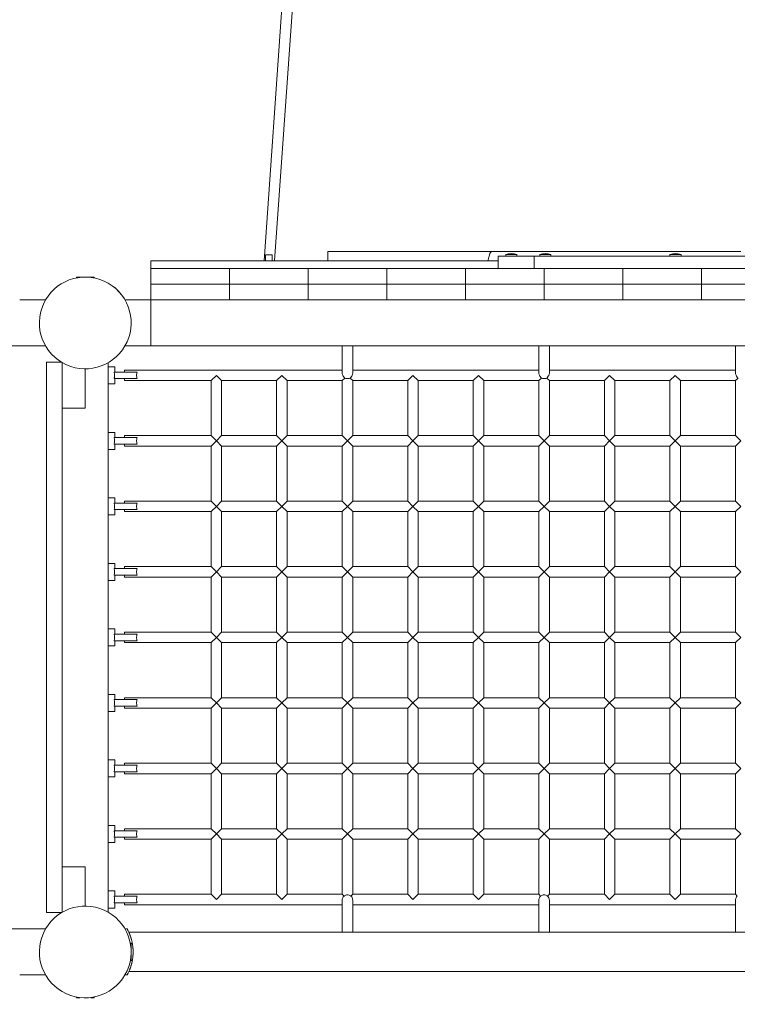
# Model space of a CAD drawing. Units: millimetres. Extents: x 111.2 to 168.6, y 67.2 to 138.9.
# Drawn here: x 138.6 to 144, y 90.8 to 98.3 of the extents above; entities that cross this region are included whole.
import ezdxf

# ---------------------------------------------------------------- set-up
doc = ezdxf.new("R2010")
doc.units = ezdxf.units.MM
doc.header["$MEASUREMENT"] = 0
doc.layers.add('Ebene 1', color=7, linetype='Continuous', lineweight=0)

# ---------------------------------------------------------------- blocks, each defined once
blk = doc.blocks.new('Block_1')
at = {"layer": 'Ebene 1', "color": 250, "lineweight": 9}
for p, q in [((141.0089, 104.8878), (140.4163, 96.4645)), ((140.4965, 96.4645), (141.0887, 104.8822)), ((140.4776, 96.5095), (140.4276, 96.5095)), ((140.4276, 96.5095), (140.4276, 96.4645)), ((140.4776, 96.4645), (140.4776, 96.5095)), ((142.1539, 96.5345), (140.9026, 96.5345)), ((140.9026, 96.5345), (140.9026, 96.4645)), ((142.1549, 96.5345), (142.1539, 96.5345)), ((144.0526, 96.5345), (142.1544, 96.5345)), ((142.2026, 96.4995), (142.2026, 96.4045)), ((142.4776, 96.4995), (142.2026, 96.4995)), ((142.3451, 96.5123), (142.2601, 96.5123)), ((142.2601, 96.5123), (142.2601, 96.4995)), ((142.3451, 96.4995), (142.3451, 96.5123)), ((142.4776, 96.4045), (142.4776, 96.4995)), ((145.6276, 96.4995), (142.4776, 96.4995)), ((142.6041, 96.5123), (142.5191, 96.5123)), ((142.5191, 96.5123), (142.5191, 96.4995)), ((142.6041, 96.4995), (142.6041, 96.5123)), ((143.5974, 96.5123), (143.5124, 96.5123)), ((143.5124, 96.5123), (143.5124, 96.4995)), ((143.5974, 96.4995), (143.5974, 96.5123)), ((142.2026, 96.4645), (139.5526, 96.4645)), ((139.5526, 96.4645), (139.5526, 96.4045)), ((139.5526, 96.4045), (140.1526, 96.4045)), ((139.5526, 96.2845), (139.5526, 96.4045)), ((140.1526, 96.4045), (140.7526, 96.4045)), ((140.1526, 96.2845), (140.1526, 96.4045)), ((140.7526, 96.2845), (140.7526, 96.4045)), ((140.7526, 96.4045), (141.3526, 96.4045)), ((141.3526, 96.4045), (141.9526, 96.4045)), ((141.3526, 96.4045), (141.3526, 96.2845)), ((142.5526, 96.4045), (141.9526, 96.4045)), ((141.9526, 96.4045), (141.9526, 96.2845)), ((142.1266, 96.4716), (142.1254, 96.4645)), ((142.5526, 96.4045), (143.1526, 96.4045)), ((142.5526, 96.2845), (142.5526, 96.4045)), ((143.1526, 96.4045), (143.7526, 96.4045)), ((143.1526, 96.2845), (143.1526, 96.4045)), ((143.7526, 96.4045), (144.3526, 96.4045)), ((143.7526, 96.2845), (143.7526, 96.4045)), ((139.0523, 96.3395), (138.9851, 96.3395)), ((138.9851, 96.3395), (138.9851, 96.3329)), ((139.1201, 96.3395), (139.0528, 96.3395)), ((139.1201, 96.3329), (139.1201, 96.3395)), ((139.2753, 96.2617), (139.2741, 96.2605)), ((139.2999, 96.2371), (139.2753, 96.2617)), ((139.5526, 96.2845), (140.1526, 96.2845)), ((139.5526, 96.1645), (139.5526, 96.2845)), ((140.7526, 96.2845), (140.1526, 96.2845)), ((140.1526, 96.2845), (140.1526, 96.1645)), ((141.3526, 96.2845), (140.7526, 96.2845)), ((140.7526, 96.2845), (140.7526, 96.1645)), ((141.9526, 96.2845), (141.3526, 96.2845)), ((141.3526, 96.1645), (141.3526, 96.2845)), ((141.9526, 96.2845), (142.5526, 96.2845)), ((141.9526, 96.2845), (141.9526, 96.1645)), ((142.5526, 96.2845), (143.1526, 96.2845)), ((142.5526, 96.1645), (142.5526, 96.2845)), ((143.1526, 96.2845), (143.7526, 96.2845)), ((143.1526, 96.1645), (143.1526, 96.2845)), ((143.7526, 96.2845), (144.3526, 96.2845)), ((143.7526, 96.1645), (143.7526, 96.2845)), ((139.3248, 96.2122), (139.3002, 96.2368)), ((139.3236, 96.211), (139.3248, 96.2122)), ((138.5526, 96.1645), (138.7495, 96.1645)), ((139.3557, 96.1645), (139.5526, 96.1645)), ((140.1526, 96.1645), (139.5526, 96.1645)), ((139.5526, 96.1645), (139.5526, 95.8145)), ((140.7526, 96.1645), (140.1526, 96.1645)), ((140.7526, 96.1645), (141.3526, 96.1645)), ((141.9526, 96.1645), (141.3526, 96.1645)), ((141.9526, 96.1645), (142.5526, 96.1645)), ((143.1526, 96.1645), (142.5526, 96.1645)), ((143.7526, 96.1645), (143.1526, 96.1645)), ((144.3526, 96.1645), (143.7526, 96.1645)), ((138.7495, 95.8145), (138.4026, 95.8145)), ((139.5526, 95.8145), (139.3557, 95.8145)), ((139.5526, 95.8145), (148.5526, 95.8145)), ((141.0126, 95.8145), (141.0126, 95.6073)), ((141.0926, 95.6073), (141.0926, 95.8145)), ((142.5126, 95.8145), (142.5126, 95.6073)), ((142.5926, 95.6073), (142.5926, 95.8145)), ((144.0126, 95.8145), (144.0126, 95.6073)), ((138.8723, 95.6895), (138.7576, 95.6895)), ((138.7576, 95.6895), (138.7576, 91.4895)), ((138.8776, 95.6864), (138.8776, 91.4926)), ((139.2276, 95.6864), (139.2276, 91.4926)), ((139.2776, 95.6545), (139.2276, 95.6545)), ((139.2776, 95.6145), (139.2776, 95.6545)), ((139.0526, 95.3395), (139.0526, 95.6395)), ((139.4476, 95.6145), (139.2726, 95.6145)), ((141.0126, 95.6295), (139.3526, 95.6295)), ((139.3526, 95.6295), (139.3526, 95.6145)), ((140.0526, 95.5895), (140.0126, 95.5495)), ((140.0926, 95.5495), (140.0526, 95.5895)), ((140.5526, 95.5895), (140.5126, 95.5495)), ((140.5926, 95.5495), (140.5526, 95.5895)), ((142.5126, 95.6295), (141.0926, 95.6295)), ((141.5526, 95.5895), (141.5126, 95.5495)), ((141.5926, 95.5495), (141.5526, 95.5895)), ((142.0526, 95.5895), (142.0126, 95.5495)), ((142.0926, 95.5495), (142.0526, 95.5895)), ((144.0126, 95.6295), (142.5926, 95.6295)), ((143.0526, 95.5895), (143.0126, 95.5495)), ((143.0926, 95.5495), (143.0526, 95.5895)), ((143.5526, 95.5895), (143.5126, 95.5495)), ((143.5926, 95.5495), (143.5526, 95.5895)), ((139.2276, 95.5245), (139.2776, 95.5245)), ((139.2726, 95.5645), (139.4476, 95.5645)), ((139.2776, 95.5245), (139.2776, 95.5645)), ((139.3526, 95.5645), (139.3526, 95.5495)), ((139.3526, 95.5495), (140.0126, 95.5495)), ((140.0126, 95.5495), (140.0126, 95.1295)), ((140.0926, 95.1295), (140.0926, 95.5495)), ((140.0926, 95.5495), (140.5126, 95.5495)), ((140.5126, 95.5495), (140.5126, 95.1295)), ((140.5926, 95.1295), (140.5926, 95.5495)), ((140.5926, 95.5495), (141.0126, 95.5495)), ((141.032, 95.5689), (141.0126, 95.5495)), ((141.0126, 95.5495), (141.0126, 95.1295)), ((141.0926, 95.5495), (141.0732, 95.5689)), ((141.0926, 95.1295), (141.0926, 95.5495)), ((141.0926, 95.5495), (141.5126, 95.5495)), ((141.5126, 95.5495), (141.5126, 95.1295)), ((141.5926, 95.1295), (141.5926, 95.5495)), ((141.5926, 95.5495), (142.0126, 95.5495)), ((142.0126, 95.5495), (142.0126, 95.1295)), ((142.0926, 95.1295), (142.0926, 95.5495)), ((142.0926, 95.5495), (142.5126, 95.5495)), ((142.532, 95.5689), (142.5126, 95.5495)), ((142.5126, 95.5495), (142.5126, 95.1295)), ((142.5926, 95.5495), (142.5732, 95.5689)), ((142.5926, 95.1295), (142.5926, 95.5495)), ((142.5926, 95.5495), (143.0126, 95.5495)), ((143.0126, 95.5495), (143.0126, 95.1295)), ((143.0926, 95.1295), (143.0926, 95.5495)), ((143.0926, 95.5495), (143.5126, 95.5495)), ((143.5126, 95.5495), (143.5126, 95.1295)), ((143.5926, 95.1295), (143.5926, 95.5495)), ((143.5926, 95.5495), (144.0126, 95.5495)), ((144.032, 95.5689), (144.0126, 95.5495)), ((144.0126, 95.5495), (144.0126, 95.1295)), ((138.8776, 95.3395), (139.0526, 95.3395)), ((139.2776, 95.1545), (139.2276, 95.1545)), ((139.2776, 95.1145), (139.2776, 95.1545)), ((140.0126, 95.1295), (139.3526, 95.1295)), ((139.3526, 95.1295), (139.3526, 95.1145)), ((140.0126, 95.1295), (140.0526, 95.0895)), ((140.0526, 95.0895), (140.0926, 95.1295)), ((140.5126, 95.1295), (140.0926, 95.1295)), ((140.5126, 95.1295), (140.5526, 95.0895)), ((140.5526, 95.0895), (140.5926, 95.1295)), ((141.0126, 95.1295), (140.5926, 95.1295)), ((141.0126, 95.1295), (141.0526, 95.0895)), ((141.0526, 95.0895), (141.0926, 95.1295)), ((141.5126, 95.1295), (141.0926, 95.1295)), ((141.5126, 95.1295), (141.5526, 95.0895)), ((141.5526, 95.0895), (141.5926, 95.1295)), ((142.0126, 95.1295), (141.5926, 95.1295)), ((142.0126, 95.1295), (142.0526, 95.0895)), ((142.0526, 95.0895), (142.0926, 95.1295)), ((142.5126, 95.1295), (142.0926, 95.1295)), ((142.5126, 95.1295), (142.5526, 95.0895)), ((142.5526, 95.0895), (142.5926, 95.1295)), ((143.0126, 95.1295), (142.5926, 95.1295)), ((143.0126, 95.1295), (143.0526, 95.0895)), ((143.0526, 95.0895), (143.0926, 95.1295)), ((143.5126, 95.1295), (143.0926, 95.1295)), ((143.5126, 95.1295), (143.5526, 95.0895)), ((143.5526, 95.0895), (143.5926, 95.1295)), ((144.0126, 95.1295), (143.5926, 95.1295)), ((144.0126, 95.1295), (144.0526, 95.0895)), ((139.4476, 95.1145), (139.2726, 95.1145)), ((139.2726, 95.0645), (139.4476, 95.0645)), ((139.2776, 95.0245), (139.2776, 95.0645)), ((139.3526, 95.0645), (139.3526, 95.0495)), ((139.3526, 95.0495), (140.0126, 95.0495)), ((140.0526, 95.0895), (140.0126, 95.0495)), ((140.0126, 95.0495), (140.0126, 94.6295)), ((140.0926, 95.0495), (140.0526, 95.0895)), ((140.0926, 94.6295), (140.0926, 95.0495)), ((140.0926, 95.0495), (140.5126, 95.0495)), ((140.5526, 95.0895), (140.5126, 95.0495)), ((140.5126, 95.0495), (140.5126, 94.6295)), ((140.5926, 95.0495), (140.5526, 95.0895)), ((140.5926, 94.6295), (140.5926, 95.0495)), ((140.5926, 95.0495), (141.0126, 95.0495)), ((141.0526, 95.0895), (141.0126, 95.0495)), ((141.0126, 95.0495), (141.0126, 94.6295)), ((141.0926, 95.0495), (141.0526, 95.0895)), ((141.0926, 94.6295), (141.0926, 95.0495)), ((141.0926, 95.0495), (141.5126, 95.0495)), ((141.5526, 95.0895), (141.5126, 95.0495)), ((141.5126, 95.0495), (141.5126, 94.6295)), ((141.5926, 95.0495), (141.5526, 95.0895)), ((141.5926, 94.6295), (141.5926, 95.0495)), ((141.5926, 95.0495), (142.0126, 95.0495)), ((142.0526, 95.0895), (142.0126, 95.0495)), ((142.0126, 95.0495), (142.0126, 94.6295)), ((142.0926, 95.0495), (142.0526, 95.0895)), ((142.0926, 94.6295), (142.0926, 95.0495)), ((142.0926, 95.0495), (142.5126, 95.0495)), ((142.5526, 95.0895), (142.5126, 95.0495)), ((142.5126, 95.0495), (142.5126, 94.6295)), ((142.5926, 95.0495), (142.5526, 95.0895)), ((142.5926, 94.6295), (142.5926, 95.0495)), ((142.5926, 95.0495), (143.0126, 95.0495)), ((143.0526, 95.0895), (143.0126, 95.0495)), ((143.0126, 95.0495), (143.0126, 94.6295)), ((143.0926, 95.0495), (143.0526, 95.0895)), ((143.0926, 94.6295), (143.0926, 95.0495)), ((143.0926, 95.0495), (143.5126, 95.0495)), ((143.5526, 95.0895), (143.5126, 95.0495)), ((143.5126, 95.0495), (143.5126, 94.6295)), ((143.5926, 95.0495), (143.5526, 95.0895)), ((143.5926, 94.6295), (143.5926, 95.0495)), ((143.5926, 95.0495), (144.0126, 95.0495)), ((144.0526, 95.0895), (144.0126, 95.0495)), ((144.0126, 95.0495), (144.0126, 94.6295)), ((139.2276, 95.0245), (139.2776, 95.0245)), ((139.2776, 94.6545), (139.2276, 94.6545)), ((139.4476, 94.6145), (139.2726, 94.6145)), ((139.2776, 94.6145), (139.2776, 94.6545)), ((140.0126, 94.6295), (139.3526, 94.6295)), ((139.3526, 94.6295), (139.3526, 94.6145)), ((140.0126, 94.6295), (140.0526, 94.5895)), ((140.0526, 94.5895), (140.0926, 94.6295)), ((140.5126, 94.6295), (140.0926, 94.6295)), ((140.5126, 94.6295), (140.5526, 94.5895)), ((140.5526, 94.5895), (140.5926, 94.6295)), ((141.0126, 94.6295), (140.5926, 94.6295)), ((141.0126, 94.6295), (141.0526, 94.5895)), ((141.0526, 94.5895), (141.0926, 94.6295)), ((141.5126, 94.6295), (141.0926, 94.6295)), ((141.5126, 94.6295), (141.5526, 94.5895)), ((141.5526, 94.5895), (141.5926, 94.6295)), ((142.0126, 94.6295), (141.5926, 94.6295)), ((142.0126, 94.6295), (142.0526, 94.5895)), ((142.0526, 94.5895), (142.0926, 94.6295)), ((142.5126, 94.6295), (142.0926, 94.6295)), ((142.5126, 94.6295), (142.5526, 94.5895)), ((142.5526, 94.5895), (142.5926, 94.6295)), ((143.0126, 94.6295), (142.5926, 94.6295)), ((143.0126, 94.6295), (143.0526, 94.5895)), ((143.0526, 94.5895), (143.0926, 94.6295)), ((143.5126, 94.6295), (143.0926, 94.6295)), ((143.5126, 94.6295), (143.5526, 94.5895)), ((143.5526, 94.5895), (143.5926, 94.6295)), ((144.0126, 94.6295), (143.5926, 94.6295)), ((144.0126, 94.6295), (144.0526, 94.5895)), ((139.2276, 94.5245), (139.2776, 94.5245)), ((139.2726, 94.5645), (139.4476, 94.5645)), ((139.2776, 94.5245), (139.2776, 94.5645)), ((139.3526, 94.5645), (139.3526, 94.5495)), ((139.3526, 94.5495), (140.0126, 94.5495)), ((140.0526, 94.5895), (140.0126, 94.5495)), ((140.0126, 94.5495), (140.0126, 94.1295)), ((140.0926, 94.5495), (140.0526, 94.5895)), ((140.0926, 94.1295), (140.0926, 94.5495)), ((140.0926, 94.5495), (140.5126, 94.5495)), ((140.5526, 94.5895), (140.5126, 94.5495)), ((140.5126, 94.5495), (140.5126, 94.1295)), ((140.5926, 94.5495), (140.5526, 94.5895)), ((140.5926, 94.1295), (140.5926, 94.5495)), ((140.5926, 94.5495), (141.0126, 94.5495)), ((141.0526, 94.5895), (141.0126, 94.5495)), ((141.0126, 94.5495), (141.0126, 94.1295)), ((141.0926, 94.5495), (141.0526, 94.5895)), ((141.0926, 94.1295), (141.0926, 94.5495)), ((141.0926, 94.5495), (141.5126, 94.5495)), ((141.5526, 94.5895), (141.5126, 94.5495)), ((141.5126, 94.5495), (141.5126, 94.1295)), ((141.5926, 94.5495), (141.5526, 94.5895)), ((141.5926, 94.1295), (141.5926, 94.5495)), ((141.5926, 94.5495), (142.0126, 94.5495)), ((142.0526, 94.5895), (142.0126, 94.5495)), ((142.0126, 94.5495), (142.0126, 94.1295)), ((142.0926, 94.5495), (142.0526, 94.5895)), ((142.0926, 94.1295), (142.0926, 94.5495)), ((142.0926, 94.5495), (142.5126, 94.5495)), ((142.5526, 94.5895), (142.5126, 94.5495)), ((142.5126, 94.5495), (142.5126, 94.1295)), ((142.5926, 94.5495), (142.5526, 94.5895)), ((142.5926, 94.1295), (142.5926, 94.5495)), ((142.5926, 94.5495), (143.0126, 94.5495)), ((143.0526, 94.5895), (143.0126, 94.5495)), ((143.0126, 94.5495), (143.0126, 94.1295)), ((143.0926, 94.5495), (143.0526, 94.5895)), ((143.0926, 94.1295), (143.0926, 94.5495)), ((143.0926, 94.5495), (143.5126, 94.5495)), ((143.5526, 94.5895), (143.5126, 94.5495)), ((143.5126, 94.5495), (143.5126, 94.1295)), ((143.5926, 94.5495), (143.5526, 94.5895)), ((143.5926, 94.1295), (143.5926, 94.5495)), ((143.5926, 94.5495), (144.0126, 94.5495)), ((144.0526, 94.5895), (144.0126, 94.5495)), ((144.0126, 94.5495), (144.0126, 94.1295)), ((139.2776, 94.1545), (139.2276, 94.1545)), ((139.2776, 94.1145), (139.2776, 94.1545)), ((139.4476, 94.1145), (139.2726, 94.1145)), ((140.0126, 94.1295), (139.3526, 94.1295)), ((139.3526, 94.1295), (139.3526, 94.1145)), ((140.0126, 94.1295), (140.0526, 94.0895)), ((140.0526, 94.0895), (140.0126, 94.0495)), ((140.0526, 94.0895), (140.0926, 94.1295)), ((140.0926, 94.0495), (140.0526, 94.0895)), ((140.5126, 94.1295), (140.0926, 94.1295)), ((140.5126, 94.1295), (140.5526, 94.0895)), ((140.5526, 94.0895), (140.5126, 94.0495)), ((140.5526, 94.0895), (140.5926, 94.1295)), ((140.5926, 94.0495), (140.5526, 94.0895)), ((141.0126, 94.1295), (140.5926, 94.1295)), ((141.0126, 94.1295), (141.0526, 94.0895)), ((141.0526, 94.0895), (141.0126, 94.0495)), ((141.0526, 94.0895), (141.0926, 94.1295)), ((141.0926, 94.0495), (141.0526, 94.0895)), ((141.5126, 94.1295), (141.0926, 94.1295)), ((141.5126, 94.1295), (141.5526, 94.0895)), ((141.5526, 94.0895), (141.5126, 94.0495)), ((141.5526, 94.0895), (141.5926, 94.1295)), ((141.5926, 94.0495), (141.5526, 94.0895)), ((142.0126, 94.1295), (141.5926, 94.1295)), ((142.0126, 94.1295), (142.0526, 94.0895)), ((142.0526, 94.0895), (142.0126, 94.0495)), ((142.0526, 94.0895), (142.0926, 94.1295)), ((142.0926, 94.0495), (142.0526, 94.0895)), ((142.5126, 94.1295), (142.0926, 94.1295)), ((142.5126, 94.1295), (142.5526, 94.0895)), ((142.5526, 94.0895), (142.5126, 94.0495)), ((142.5526, 94.0895), (142.5926, 94.1295)), ((142.5926, 94.0495), (142.5526, 94.0895)), ((143.0126, 94.1295), (142.5926, 94.1295)), ((143.0126, 94.1295), (143.0526, 94.0895)), ((143.0526, 94.0895), (143.0126, 94.0495)), ((143.0526, 94.0895), (143.0926, 94.1295)), ((143.0926, 94.0495), (143.0526, 94.0895)), ((143.5126, 94.1295), (143.0926, 94.1295)), ((143.5126, 94.1295), (143.5526, 94.0895)), ((143.5526, 94.0895), (143.5126, 94.0495)), ((143.5526, 94.0895), (143.5926, 94.1295)), ((143.5926, 94.0495), (143.5526, 94.0895)), ((144.0126, 94.1295), (143.5926, 94.1295)), ((144.0126, 94.1295), (144.0526, 94.0895)), ((144.0526, 94.0895), (144.0126, 94.0495)), ((139.2276, 94.0245), (139.2776, 94.0245)), ((139.2726, 94.0645), (139.4476, 94.0645)), ((139.2776, 94.0245), (139.2776, 94.0645)), ((139.3526, 94.0645), (139.3526, 94.0495)), ((139.3526, 94.0495), (140.0126, 94.0495)), ((140.0126, 94.0495), (140.0126, 93.6295)), ((140.0926, 93.6295), (140.0926, 94.0495)), ((140.0926, 94.0495), (140.5126, 94.0495)), ((140.5126, 94.0495), (140.5126, 93.6295)), ((140.5926, 93.6295), (140.5926, 94.0495)), ((140.5926, 94.0495), (141.0126, 94.0495)), ((141.0126, 94.0495), (141.0126, 93.6295)), ((141.0926, 93.6295), (141.0926, 94.0495)), ((141.0926, 94.0495), (141.5126, 94.0495)), ((141.5126, 94.0495), (141.5126, 93.6295)), ((141.5926, 93.6295), (141.5926, 94.0495)), ((141.5926, 94.0495), (142.0126, 94.0495)), ((142.0126, 94.0495), (142.0126, 93.6295)), ((142.0926, 93.6295), (142.0926, 94.0495)), ((142.0926, 94.0495), (142.5126, 94.0495)), ((142.5126, 94.0495), (142.5126, 93.6295)), ((142.5926, 93.6295), (142.5926, 94.0495)), ((142.5926, 94.0495), (143.0126, 94.0495)), ((143.0126, 94.0495), (143.0126, 93.6295)), ((143.0926, 93.6295), (143.0926, 94.0495)), ((143.0926, 94.0495), (143.5126, 94.0495)), ((143.5126, 94.0495), (143.5126, 93.6295)), ((143.5926, 93.6295), (143.5926, 94.0495)), ((143.5926, 94.0495), (144.0126, 94.0495)), ((144.0126, 94.0495), (144.0126, 93.6295)), ((139.2776, 93.6545), (139.2276, 93.6545)), ((139.2776, 93.6145), (139.2776, 93.6545)), ((140.0126, 93.6295), (139.3526, 93.6295)), ((139.3526, 93.6295), (139.3526, 93.6145)), ((140.0126, 93.6295), (140.0526, 93.5895)), ((140.0526, 93.5895), (140.0926, 93.6295)), ((140.5126, 93.6295), (140.0926, 93.6295)), ((140.5126, 93.6295), (140.5526, 93.5895)), ((140.5526, 93.5895), (140.5926, 93.6295)), ((141.0126, 93.6295), (140.5926, 93.6295)), ((141.0126, 93.6295), (141.0526, 93.5895)), ((141.0526, 93.5895), (141.0926, 93.6295)), ((141.5126, 93.6295), (141.0926, 93.6295)), ((141.5126, 93.6295), (141.5526, 93.5895)), ((141.5526, 93.5895), (141.5926, 93.6295)), ((142.0126, 93.6295), (141.5926, 93.6295)), ((142.0126, 93.6295), (142.0526, 93.5895)), ((142.0526, 93.5895), (142.0926, 93.6295)), ((142.5126, 93.6295), (142.0926, 93.6295)), ((142.5126, 93.6295), (142.5526, 93.5895)), ((142.5526, 93.5895), (142.5926, 93.6295)), ((143.0126, 93.6295), (142.5926, 93.6295)), ((143.0126, 93.6295), (143.0526, 93.5895)), ((143.0526, 93.5895), (143.0926, 93.6295)), ((143.5126, 93.6295), (143.0926, 93.6295)), ((143.5126, 93.6295), (143.5526, 93.5895)), ((143.5526, 93.5895), (143.5926, 93.6295)), ((144.0126, 93.6295), (143.5926, 93.6295)), ((144.0126, 93.6295), (144.0526, 93.5895)), ((139.4476, 93.6145), (139.2726, 93.6145)), ((139.2726, 93.5645), (139.4476, 93.5645)), ((139.2776, 93.5245), (139.2776, 93.5645)), ((139.3526, 93.5645), (139.3526, 93.5495)), ((139.3526, 93.5495), (140.0126, 93.5495)), ((140.0526, 93.5895), (140.0126, 93.5495)), ((140.0126, 93.5495), (140.0126, 93.1295)), ((140.0926, 93.5495), (140.0526, 93.5895)), ((140.0926, 93.1295), (140.0926, 93.5495)), ((140.0926, 93.5495), (140.5126, 93.5495)), ((140.5526, 93.5895), (140.5126, 93.5495)), ((140.5126, 93.5495), (140.5126, 93.1295)), ((140.5926, 93.5495), (140.5526, 93.5895)), ((140.5926, 93.1295), (140.5926, 93.5495)), ((140.5926, 93.5495), (141.0126, 93.5495)), ((141.0526, 93.5895), (141.0126, 93.5495)), ((141.0126, 93.5495), (141.0126, 93.1295)), ((141.0926, 93.5495), (141.0526, 93.5895)), ((141.0926, 93.1295), (141.0926, 93.5495)), ((141.0926, 93.5495), (141.5126, 93.5495)), ((141.5526, 93.5895), (141.5126, 93.5495)), ((141.5126, 93.5495), (141.5126, 93.1295)), ((141.5926, 93.5495), (141.5526, 93.5895)), ((141.5926, 93.1295), (141.5926, 93.5495)), ((141.5926, 93.5495), (142.0126, 93.5495)), ((142.0526, 93.5895), (142.0126, 93.5495)), ((142.0126, 93.5495), (142.0126, 93.1295)), ((142.0926, 93.5495), (142.0526, 93.5895)), ((142.0926, 93.1295), (142.0926, 93.5495)), ((142.0926, 93.5495), (142.5126, 93.5495)), ((142.5526, 93.5895), (142.5126, 93.5495)), ((142.5126, 93.5495), (142.5126, 93.1295)), ((142.5926, 93.5495), (142.5526, 93.5895)), ((142.5926, 93.1295), (142.5926, 93.5495)), ((142.5926, 93.5495), (143.0126, 93.5495)), ((143.0526, 93.5895), (143.0126, 93.5495)), ((143.0126, 93.5495), (143.0126, 93.1295)), ((143.0926, 93.5495), (143.0526, 93.5895)), ((143.0926, 93.1295), (143.0926, 93.5495)), ((143.0926, 93.5495), (143.5126, 93.5495)), ((143.5526, 93.5895), (143.5126, 93.5495)), ((143.5126, 93.5495), (143.5126, 93.1295)), ((143.5926, 93.5495), (143.5526, 93.5895)), ((143.5926, 93.1295), (143.5926, 93.5495)), ((143.5926, 93.5495), (144.0126, 93.5495)), ((144.0526, 93.5895), (144.0126, 93.5495)), ((144.0126, 93.5495), (144.0126, 93.1295)), ((139.2276, 93.5245), (139.2776, 93.5245)), ((139.2776, 93.1545), (139.2276, 93.1545)), ((139.4476, 93.1145), (139.2726, 93.1145)), ((139.2776, 93.1145), (139.2776, 93.1545)), ((140.0126, 93.1295), (139.3526, 93.1295)), ((139.3526, 93.1295), (139.3526, 93.1145)), ((140.0126, 93.1295), (140.0526, 93.0895)), ((140.0526, 93.0895), (140.0926, 93.1295)), ((140.5126, 93.1295), (140.0926, 93.1295)), ((140.5126, 93.1295), (140.5526, 93.0895)), ((140.5526, 93.0895), (140.5926, 93.1295)), ((141.0126, 93.1295), (140.5926, 93.1295)), ((141.0126, 93.1295), (141.0526, 93.0895)), ((141.0526, 93.0895), (141.0926, 93.1295)), ((141.5126, 93.1295), (141.0926, 93.1295)), ((141.5126, 93.1295), (141.5526, 93.0895)), ((141.5526, 93.0895), (141.5926, 93.1295)), ((142.0126, 93.1295), (141.5926, 93.1295)), ((142.0126, 93.1295), (142.0526, 93.0895)), ((142.0526, 93.0895), (142.0926, 93.1295)), ((142.5126, 93.1295), (142.0926, 93.1295)), ((142.5126, 93.1295), (142.5526, 93.0895)), ((142.5526, 93.0895), (142.5926, 93.1295)), ((143.0126, 93.1295), (142.5926, 93.1295)), ((143.0126, 93.1295), (143.0526, 93.0895)), ((143.0526, 93.0895), (143.0926, 93.1295)), ((143.5126, 93.1295), (143.0926, 93.1295)), ((143.5126, 93.1295), (143.5526, 93.0895)), ((143.5526, 93.0895), (143.5926, 93.1295)), ((144.0126, 93.1295), (143.5926, 93.1295)), ((144.0126, 93.1295), (144.0526, 93.0895)), ((139.2276, 93.0245), (139.2776, 93.0245)), ((139.2726, 93.0645), (139.4476, 93.0645)), ((139.2776, 93.0245), (139.2776, 93.0645)), ((139.3526, 93.0645), (139.3526, 93.0495)), ((139.3526, 93.0495), (140.0126, 93.0495)), ((140.0526, 93.0895), (140.0126, 93.0495)), ((140.0126, 93.0495), (140.0126, 92.6295)), ((140.0926, 93.0495), (140.0526, 93.0895)), ((140.0926, 92.6295), (140.0926, 93.0495)), ((140.0926, 93.0495), (140.5126, 93.0495)), ((140.5526, 93.0895), (140.5126, 93.0495)), ((140.5126, 93.0495), (140.5126, 92.6295)), ((140.5926, 93.0495), (140.5526, 93.0895)), ((140.5926, 92.6295), (140.5926, 93.0495)), ((140.5926, 93.0495), (141.0126, 93.0495)), ((141.0526, 93.0895), (141.0126, 93.0495)), ((141.0126, 93.0495), (141.0126, 92.6295)), ((141.0926, 93.0495), (141.0526, 93.0895)), ((141.0926, 92.6295), (141.0926, 93.0495)), ((141.0926, 93.0495), (141.5126, 93.0495)), ((141.5526, 93.0895), (141.5126, 93.0495)), ((141.5126, 93.0495), (141.5126, 92.6295)), ((141.5926, 93.0495), (141.5526, 93.0895)), ((141.5926, 92.6295), (141.5926, 93.0495)), ((141.5926, 93.0495), (142.0126, 93.0495)), ((142.0526, 93.0895), (142.0126, 93.0495)), ((142.0126, 93.0495), (142.0126, 92.6295)), ((142.0926, 93.0495), (142.0526, 93.0895)), ((142.0926, 92.6295), (142.0926, 93.0495)), ((142.0926, 93.0495), (142.5126, 93.0495)), ((142.5526, 93.0895), (142.5126, 93.0495)), ((142.5126, 93.0495), (142.5126, 92.6295)), ((142.5926, 93.0495), (142.5526, 93.0895)), ((142.5926, 92.6295), (142.5926, 93.0495)), ((142.5926, 93.0495), (143.0126, 93.0495)), ((143.0526, 93.0895), (143.0126, 93.0495)), ((143.0126, 93.0495), (143.0126, 92.6295)), ((143.0926, 93.0495), (143.0526, 93.0895)), ((143.0926, 92.6295), (143.0926, 93.0495)), ((143.0926, 93.0495), (143.5126, 93.0495)), ((143.5526, 93.0895), (143.5126, 93.0495)), ((143.5126, 93.0495), (143.5126, 92.6295)), ((143.5926, 93.0495), (143.5526, 93.0895)), ((143.5926, 92.6295), (143.5926, 93.0495)), ((143.5926, 93.0495), (144.0126, 93.0495)), ((144.0526, 93.0895), (144.0126, 93.0495)), ((144.0126, 93.0495), (144.0126, 92.6295)), ((139.2776, 92.6545), (139.2276, 92.6545)), ((139.2776, 92.6145), (139.2776, 92.6545)), ((139.4476, 92.6145), (139.2726, 92.6145)), ((140.0126, 92.6295), (139.3526, 92.6295)), ((139.3526, 92.6295), (139.3526, 92.6145)), ((140.0126, 92.6295), (140.0526, 92.5895)), ((140.0526, 92.5895), (140.0126, 92.5495)), ((140.0526, 92.5895), (140.0926, 92.6295)), ((140.0926, 92.5495), (140.0526, 92.5895)), ((140.5126, 92.6295), (140.0926, 92.6295)), ((140.5126, 92.6295), (140.5526, 92.5895)), ((140.5526, 92.5895), (140.5126, 92.5495)), ((140.5526, 92.5895), (140.5926, 92.6295)), ((140.5926, 92.5495), (140.5526, 92.5895)), ((141.0126, 92.6295), (140.5926, 92.6295)), ((141.0126, 92.6295), (141.0526, 92.5895)), ((141.0526, 92.5895), (141.0126, 92.5495)), ((141.0526, 92.5895), (141.0926, 92.6295)), ((141.0926, 92.5495), (141.0526, 92.5895)), ((141.5126, 92.6295), (141.0926, 92.6295)), ((141.5126, 92.6295), (141.5526, 92.5895)), ((141.5526, 92.5895), (141.5126, 92.5495)), ((141.5526, 92.5895), (141.5926, 92.6295)), ((141.5926, 92.5495), (141.5526, 92.5895)), ((142.0126, 92.6295), (141.5926, 92.6295)), ((142.0126, 92.6295), (142.0526, 92.5895)), ((142.0526, 92.5895), (142.0126, 92.5495)), ((142.0526, 92.5895), (142.0926, 92.6295)), ((142.0926, 92.5495), (142.0526, 92.5895)), ((142.5126, 92.6295), (142.0926, 92.6295)), ((142.5126, 92.6295), (142.5526, 92.5895)), ((142.5526, 92.5895), (142.5126, 92.5495)), ((142.5526, 92.5895), (142.5926, 92.6295)), ((142.5926, 92.5495), (142.5526, 92.5895)), ((143.0126, 92.6295), (142.5926, 92.6295)), ((143.0126, 92.6295), (143.0526, 92.5895)), ((143.0526, 92.5895), (143.0126, 92.5495)), ((143.0526, 92.5895), (143.0926, 92.6295)), ((143.0926, 92.5495), (143.0526, 92.5895)), ((143.5126, 92.6295), (143.0926, 92.6295)), ((143.5126, 92.6295), (143.5526, 92.5895)), ((143.5526, 92.5895), (143.5126, 92.5495)), ((143.5526, 92.5895), (143.5926, 92.6295)), ((143.5926, 92.5495), (143.5526, 92.5895)), ((144.0126, 92.6295), (143.5926, 92.6295)), ((144.0126, 92.6295), (144.0526, 92.5895)), ((144.0526, 92.5895), (144.0126, 92.5495)), ((139.2276, 92.5245), (139.2776, 92.5245)), ((139.2726, 92.5645), (139.4476, 92.5645)), ((139.2776, 92.5245), (139.2776, 92.5645)), ((139.3526, 92.5645), (139.3526, 92.5495)), ((139.3526, 92.5495), (140.0126, 92.5495)), ((140.0126, 92.5495), (140.0126, 92.1295)), ((140.0926, 92.1295), (140.0926, 92.5495)), ((140.0926, 92.5495), (140.5126, 92.5495)), ((140.5126, 92.5495), (140.5126, 92.1295)), ((140.5926, 92.1295), (140.5926, 92.5495)), ((140.5926, 92.5495), (141.0126, 92.5495)), ((141.0126, 92.5495), (141.0126, 92.1295)), ((141.0926, 92.1295), (141.0926, 92.5495)), ((141.0926, 92.5495), (141.5126, 92.5495)), ((141.5126, 92.5495), (141.5126, 92.1295)), ((141.5926, 92.1295), (141.5926, 92.5495)), ((141.5926, 92.5495), (142.0126, 92.5495)), ((142.0126, 92.5495), (142.0126, 92.1295)), ((142.0926, 92.1295), (142.0926, 92.5495)), ((142.0926, 92.5495), (142.5126, 92.5495)), ((142.5126, 92.5495), (142.5126, 92.1295)), ((142.5926, 92.1295), (142.5926, 92.5495)), ((142.5926, 92.5495), (143.0126, 92.5495)), ((143.0126, 92.5495), (143.0126, 92.1295)), ((143.0926, 92.1295), (143.0926, 92.5495)), ((143.0926, 92.5495), (143.5126, 92.5495)), ((143.5126, 92.5495), (143.5126, 92.1295)), ((143.5926, 92.1295), (143.5926, 92.5495)), ((143.5926, 92.5495), (144.0126, 92.5495)), ((144.0126, 92.5495), (144.0126, 92.1295)), ((139.2776, 92.1545), (139.2276, 92.1545)), ((139.2776, 92.1145), (139.2776, 92.1545)), ((140.0126, 92.1295), (139.3526, 92.1295)), ((139.3526, 92.1295), (139.3526, 92.1145)), ((140.0126, 92.1295), (140.0526, 92.0895)), ((140.0526, 92.0895), (140.0926, 92.1295)), ((140.5126, 92.1295), (140.0926, 92.1295)), ((140.5126, 92.1295), (140.5526, 92.0895)), ((140.5526, 92.0895), (140.5926, 92.1295)), ((141.0126, 92.1295), (140.5926, 92.1295)), ((141.0126, 92.1295), (141.0526, 92.0895)), ((141.0526, 92.0895), (141.0926, 92.1295)), ((141.5126, 92.1295), (141.0926, 92.1295)), ((141.5126, 92.1295), (141.5526, 92.0895)), ((141.5526, 92.0895), (141.5926, 92.1295)), ((142.0126, 92.1295), (141.5926, 92.1295)), ((142.0126, 92.1295), (142.0526, 92.0895)), ((142.0526, 92.0895), (142.0926, 92.1295)), ((142.5126, 92.1295), (142.0926, 92.1295)), ((142.5126, 92.1295), (142.5526, 92.0895)), ((142.5526, 92.0895), (142.5926, 92.1295)), ((143.0126, 92.1295), (142.5926, 92.1295)), ((143.0126, 92.1295), (143.0526, 92.0895)), ((143.0526, 92.0895), (143.0926, 92.1295)), ((143.5126, 92.1295), (143.0926, 92.1295)), ((143.5126, 92.1295), (143.5526, 92.0895)), ((143.5526, 92.0895), (143.5926, 92.1295)), ((144.0126, 92.1295), (143.5926, 92.1295)), ((144.0126, 92.1295), (144.0526, 92.0895)), ((139.4476, 92.1145), (139.2726, 92.1145)), ((139.2726, 92.0645), (139.4476, 92.0645)), ((139.2776, 92.0245), (139.2776, 92.0645)), ((139.3526, 92.0645), (139.3526, 92.0495)), ((139.3526, 92.0495), (140.0126, 92.0495)), ((140.0526, 92.0895), (140.0126, 92.0495)), ((140.0126, 92.0495), (140.0126, 91.6295)), ((140.0926, 92.0495), (140.0526, 92.0895)), ((140.0926, 91.6295), (140.0926, 92.0495)), ((140.0926, 92.0495), (140.5126, 92.0495)), ((140.5526, 92.0895), (140.5126, 92.0495)), ((140.5126, 92.0495), (140.5126, 91.6295)), ((140.5926, 92.0495), (140.5526, 92.0895)), ((140.5926, 91.6295), (140.5926, 92.0495)), ((140.5926, 92.0495), (141.0126, 92.0495)), ((141.0526, 92.0895), (141.0126, 92.0495)), ((141.0126, 92.0495), (141.0126, 91.6295)), ((141.0926, 92.0495), (141.0526, 92.0895)), ((141.0926, 91.6295), (141.0926, 92.0495)), ((141.0926, 92.0495), (141.5126, 92.0495)), ((141.5526, 92.0895), (141.5126, 92.0495)), ((141.5126, 92.0495), (141.5126, 91.6295)), ((141.5926, 92.0495), (141.5526, 92.0895)), ((141.5926, 91.6295), (141.5926, 92.0495)), ((141.5926, 92.0495), (142.0126, 92.0495)), ((142.0526, 92.0895), (142.0126, 92.0495)), ((142.0126, 92.0495), (142.0126, 91.6295)), ((142.0926, 92.0495), (142.0526, 92.0895)), ((142.0926, 91.6295), (142.0926, 92.0495)), ((142.0926, 92.0495), (142.5126, 92.0495)), ((142.5526, 92.0895), (142.5126, 92.0495)), ((142.5126, 92.0495), (142.5126, 91.6295)), ((142.5926, 92.0495), (142.5526, 92.0895)), ((142.5926, 91.6295), (142.5926, 92.0495)), ((142.5926, 92.0495), (143.0126, 92.0495)), ((143.0526, 92.0895), (143.0126, 92.0495)), ((143.0126, 92.0495), (143.0126, 91.6295)), ((143.0926, 92.0495), (143.0526, 92.0895)), ((143.0926, 91.6295), (143.0926, 92.0495)), ((143.0926, 92.0495), (143.5126, 92.0495)), ((143.5526, 92.0895), (143.5126, 92.0495)), ((143.5126, 92.0495), (143.5126, 91.6295)), ((143.5926, 92.0495), (143.5526, 92.0895)), ((143.5926, 91.6295), (143.5926, 92.0495)), ((143.5926, 92.0495), (144.0126, 92.0495)), ((144.0526, 92.0895), (144.0126, 92.0495)), ((144.0126, 92.0495), (144.0126, 91.6295)), ((139.2276, 92.0245), (139.2776, 92.0245)), ((139.0526, 91.8395), (138.8776, 91.8395)), ((139.0526, 91.5395), (139.0526, 91.8395)), ((139.2776, 91.6545), (139.2276, 91.6545)), ((139.4476, 91.6145), (139.2726, 91.6145)), ((139.2776, 91.6145), (139.2776, 91.6545)), ((140.0126, 91.6295), (139.3526, 91.6295)), ((139.3526, 91.6295), (139.3526, 91.6145)), ((140.0126, 91.6295), (140.0526, 91.5895)), ((140.0526, 91.5895), (140.0926, 91.6295)), ((140.5126, 91.6295), (140.0926, 91.6295)), ((140.5126, 91.6295), (140.5526, 91.5895)), ((140.5526, 91.5895), (140.5926, 91.6295)), ((141.0126, 91.6295), (140.5926, 91.6295)), ((141.0126, 91.6295), (141.0263, 91.6157)), ((141.0789, 91.6157), (141.0926, 91.6295)), ((141.5126, 91.6295), (141.0926, 91.6295)), ((141.5126, 91.6295), (141.5526, 91.5895)), ((141.5526, 91.5895), (141.5926, 91.6295)), ((142.0126, 91.6295), (141.5926, 91.6295)), ((142.0126, 91.6295), (142.0526, 91.5895)), ((142.0526, 91.5895), (142.0926, 91.6295)), ((142.5126, 91.6295), (142.0926, 91.6295)), ((142.5126, 91.6295), (142.5263, 91.6157)), ((142.5789, 91.6157), (142.5926, 91.6295)), ((143.0126, 91.6295), (142.5926, 91.6295)), ((143.0126, 91.6295), (143.0526, 91.5895)), ((143.0526, 91.5895), (143.0926, 91.6295)), ((143.5126, 91.6295), (143.0926, 91.6295)), ((143.5126, 91.6295), (143.5526, 91.5895)), ((143.5526, 91.5895), (143.5926, 91.6295)), ((144.0126, 91.6295), (143.5926, 91.6295)), ((144.0126, 91.6295), (144.0263, 91.6157)), ((139.2276, 91.5245), (139.2776, 91.5245)), ((139.2726, 91.5645), (139.4476, 91.5645)), ((139.2776, 91.5245), (139.2776, 91.5645)), ((139.3526, 91.5645), (139.3526, 91.5495)), ((139.3526, 91.5495), (141.0126, 91.5495)), ((141.0126, 91.5847), (141.0126, 91.3395)), ((141.0926, 91.3395), (141.0926, 91.5847)), ((141.0926, 91.5495), (142.5126, 91.5495)), ((142.5126, 91.5847), (142.5126, 91.3395)), ((142.5926, 91.3395), (142.5926, 91.5847)), ((142.5926, 91.5495), (144.0126, 91.5495)), ((144.0126, 91.5847), (144.0126, 91.3395)), ((138.7576, 91.4895), (138.8723, 91.4895)), ((138.4026, 91.3645), (138.7495, 91.3645)), ((139.3729, 91.3645), (139.3557, 91.3645)), ((148.5776, 91.3395), (139.3853, 91.3395)), ((139.3912, 91.3258), (139.3917, 91.3245)), ((139.3952, 91.3153), (139.3956, 91.3142)), ((139.4026, 91.257), (139.396, 91.257)), ((139.4014, 91.2186), (139.4014, 91.2186)), ((139.4026, 91.1896), (139.4026, 91.257)), ((139.408, 91.2726), (139.4093, 91.2662)), ((139.412, 91.2522), (139.413, 91.2466)), ((139.4026, 91.122), (139.4026, 91.1885)), ((139.417, 91.1683), (139.4169, 91.1681)), ((139.417, 91.2106), (139.417, 91.2103)), ((139.4176, 91.1901), (139.4176, 91.1889)), ((139.396, 91.122), (139.4026, 91.122)), ((139.4093, 91.1127), (139.408, 91.1064)), ((139.413, 91.1323), (139.412, 91.1267)), ((138.7495, 91.0145), (138.5526, 91.0145)), ((139.3557, 91.0145), (139.3729, 91.0145)), ((139.3853, 91.0395), (148.5776, 91.0395)), ((139.3917, 91.0545), (139.3912, 91.0532)), ((139.3952, 91.0636), (139.3947, 91.0624)), ((139.2741, 90.9185), (139.2753, 90.9172)), ((139.3248, 90.9667), (139.3236, 90.968)), ((138.9851, 90.846), (138.9851, 90.8395)), ((139.1201, 90.8395), (139.1201, 90.846)), ((138.9851, 90.8395), (139.0101, 90.8395)), ((139.0951, 90.8395), (139.1201, 90.8395))]:
    blk.add_line(p, q, dxfattribs=at)
for points in [[(142.1254, 96.4645), (142.1266, 96.4716), (142.1306, 96.4902), (142.1349, 96.5058), (142.1395, 96.5182), (142.1444, 96.5272), (142.1493, 96.5326), (142.1539, 96.5345)], [(139.2726, 95.6145), (139.2739, 95.6097), (139.2751, 95.6047), (139.2759, 95.5996), (139.2764, 95.5946), (139.2766, 95.5895), (139.2764, 95.5844), (139.2759, 95.5793), (139.2751, 95.5742), (139.2739, 95.5693), (139.2726, 95.5645)], [(139.2726, 95.6145), (139.2739, 95.6097), (139.2751, 95.6047), (139.2759, 95.5996), (139.2764, 95.5946), (139.2766, 95.5895), (139.2764, 95.5844), (139.2759, 95.5793), (139.2751, 95.5742), (139.2739, 95.5693), (139.2726, 95.5645)], [(139.4476, 95.5645), (139.4465, 95.5689), (139.4456, 95.5737), (139.4448, 95.5789), (139.4444, 95.5842), (139.4442, 95.5895), (139.4444, 95.5948), (139.4448, 95.6001), (139.4456, 95.6052), (139.4465, 95.6101), (139.4476, 95.6145)], [(141.0126, 95.6078), (141.0126, 95.6073), (141.0131, 95.6021), (141.0145, 95.596), (141.0169, 95.5897), (141.0171, 95.5895), (141.0202, 95.5834), (141.0291, 95.5715), (141.032, 95.5689)], [(141.0732, 95.5689), (141.0761, 95.5715), (141.0849, 95.5834), (141.0881, 95.5895), (141.0882, 95.5897), (141.0906, 95.596), (141.0921, 95.6021), (141.0926, 95.6073), (141.0926, 95.6078)], [(142.5126, 95.6078), (142.5126, 95.6073), (142.5131, 95.6021), (142.5145, 95.596), (142.5169, 95.5897), (142.5171, 95.5895), (142.5202, 95.5834), (142.5291, 95.5715), (142.532, 95.5689)], [(142.5732, 95.5689), (142.5761, 95.5715), (142.5849, 95.5834), (142.5881, 95.5895), (142.5882, 95.5897), (142.5906, 95.596), (142.5921, 95.6021), (142.5926, 95.6073), (142.5926, 95.6078)], [(144.0126, 95.6084), (144.0126, 95.6078), (144.0126, 95.6073), (144.0131, 95.6021), (144.0145, 95.596), (144.0169, 95.5897), (144.0171, 95.5895), (144.0202, 95.5834), (144.0291, 95.5715), (144.032, 95.5689)], [(141.032, 95.5689), (141.0402, 95.5663), (141.0463, 95.5654), (141.0526, 95.5651), (141.0588, 95.5654), (141.0649, 95.5663), (141.0732, 95.5689)], [(142.532, 95.5689), (142.5402, 95.5663), (142.5463, 95.5654), (142.5526, 95.5651), (142.5588, 95.5654), (142.5649, 95.5663), (142.5732, 95.5689)], [(139.2726, 95.1145), (139.2739, 95.1097), (139.2751, 95.1047), (139.2759, 95.0996), (139.2764, 95.0946), (139.2766, 95.0895), (139.2764, 95.0844), (139.2759, 95.0793), (139.2751, 95.0742), (139.2739, 95.0693), (139.2726, 95.0645)], [(139.2726, 95.1145), (139.2739, 95.1097), (139.2751, 95.1047), (139.2759, 95.0996), (139.2764, 95.0946), (139.2766, 95.0895), (139.2764, 95.0844), (139.2759, 95.0793), (139.2751, 95.0742), (139.2739, 95.0693), (139.2726, 95.0645)], [(139.4476, 95.0645), (139.4465, 95.0689), (139.4456, 95.0737), (139.4448, 95.0789), (139.4444, 95.0842), (139.4442, 95.0895), (139.4444, 95.0948), (139.4448, 95.1001), (139.4456, 95.1052), (139.4465, 95.1101), (139.4476, 95.1145)], [(139.2726, 94.6145), (139.2739, 94.6097), (139.2751, 94.6047), (139.2759, 94.5996), (139.2764, 94.5946), (139.2766, 94.5895), (139.2764, 94.5844), (139.2759, 94.5793), (139.2751, 94.5742), (139.2739, 94.5693), (139.2726, 94.5645)], [(139.2726, 94.6145), (139.2739, 94.6097), (139.2751, 94.6047), (139.2759, 94.5996), (139.2764, 94.5946), (139.2766, 94.5895), (139.2764, 94.5844), (139.2759, 94.5793), (139.2751, 94.5742), (139.2739, 94.5693), (139.2726, 94.5645)], [(139.4476, 94.5645), (139.4465, 94.5689), (139.4456, 94.5737), (139.4448, 94.5789), (139.4444, 94.5842), (139.4442, 94.5895), (139.4444, 94.5948), (139.4448, 94.6001), (139.4456, 94.6052), (139.4465, 94.6101), (139.4476, 94.6145)], [(139.2726, 94.1145), (139.2739, 94.1097), (139.2751, 94.1047), (139.2759, 94.0996), (139.2764, 94.0946), (139.2766, 94.0895), (139.2764, 94.0844), (139.2759, 94.0793), (139.2751, 94.0742), (139.2739, 94.0693), (139.2726, 94.0645)], [(139.2726, 94.1145), (139.2739, 94.1097), (139.2751, 94.1047), (139.2759, 94.0996), (139.2764, 94.0946), (139.2766, 94.0895), (139.2764, 94.0844), (139.2759, 94.0793), (139.2751, 94.0742), (139.2739, 94.0693), (139.2726, 94.0645)], [(139.4476, 94.0645), (139.4465, 94.0689), (139.4456, 94.0737), (139.4448, 94.0789), (139.4444, 94.0842), (139.4442, 94.0895), (139.4444, 94.0948), (139.4448, 94.1001), (139.4456, 94.1052), (139.4465, 94.1101), (139.4476, 94.1145)], [(139.2726, 93.6145), (139.2739, 93.6097), (139.2751, 93.6047), (139.2759, 93.5996), (139.2764, 93.5946), (139.2766, 93.5895), (139.2764, 93.5844), (139.2759, 93.5793), (139.2751, 93.5742), (139.2739, 93.5693), (139.2726, 93.5645)], [(139.2726, 93.6145), (139.2739, 93.6097), (139.2751, 93.6047), (139.2759, 93.5996), (139.2764, 93.5946), (139.2766, 93.5895), (139.2764, 93.5844), (139.2759, 93.5793), (139.2751, 93.5742), (139.2739, 93.5693), (139.2726, 93.5645)], [(139.4476, 93.5645), (139.4465, 93.5689), (139.4456, 93.5737), (139.4448, 93.5789), (139.4444, 93.5842), (139.4442, 93.5895), (139.4444, 93.5948), (139.4448, 93.6001), (139.4456, 93.6052), (139.4465, 93.6101), (139.4476, 93.6145)], [(139.2726, 93.1145), (139.2739, 93.1097), (139.2751, 93.1047), (139.2759, 93.0996), (139.2764, 93.0946), (139.2766, 93.0895), (139.2764, 93.0844), (139.2759, 93.0793), (139.2751, 93.0742), (139.2739, 93.0693), (139.2726, 93.0645)], [(139.2726, 93.1145), (139.2739, 93.1097), (139.2751, 93.1047), (139.2759, 93.0996), (139.2764, 93.0946), (139.2766, 93.0895), (139.2764, 93.0844), (139.2759, 93.0793), (139.2751, 93.0742), (139.2739, 93.0693), (139.2726, 93.0645)], [(139.4476, 93.0645), (139.4465, 93.0689), (139.4456, 93.0737), (139.4448, 93.0789), (139.4444, 93.0842), (139.4442, 93.0895), (139.4444, 93.0948), (139.4448, 93.1001), (139.4456, 93.1052), (139.4465, 93.1101), (139.4476, 93.1145)], [(139.2726, 92.6145), (139.2739, 92.6097), (139.2751, 92.6047), (139.2759, 92.5996), (139.2764, 92.5946), (139.2766, 92.5895), (139.2764, 92.5844), (139.2759, 92.5793), (139.2751, 92.5742), (139.2739, 92.5693), (139.2726, 92.5645)], [(139.2726, 92.6145), (139.2739, 92.6097), (139.2751, 92.6047), (139.2759, 92.5996), (139.2764, 92.5946), (139.2766, 92.5895), (139.2764, 92.5844), (139.2759, 92.5793), (139.2751, 92.5742), (139.2739, 92.5693), (139.2726, 92.5645)], [(139.4476, 92.5645), (139.4465, 92.5689), (139.4456, 92.5737), (139.4448, 92.5789), (139.4444, 92.5842), (139.4442, 92.5895), (139.4444, 92.5948), (139.4448, 92.6001), (139.4456, 92.6052), (139.4465, 92.6101), (139.4476, 92.6145)], [(139.2726, 92.1145), (139.2739, 92.1097), (139.2751, 92.1047), (139.2759, 92.0996), (139.2764, 92.0946), (139.2766, 92.0895), (139.2764, 92.0844), (139.2759, 92.0793), (139.2751, 92.0742), (139.2739, 92.0693), (139.2726, 92.0645)], [(139.2726, 92.1145), (139.2739, 92.1097), (139.2751, 92.1047), (139.2759, 92.0996), (139.2764, 92.0946), (139.2766, 92.0895), (139.2764, 92.0844), (139.2759, 92.0793), (139.2751, 92.0742), (139.2739, 92.0693), (139.2726, 92.0645)], [(139.4476, 92.0645), (139.4465, 92.0689), (139.4456, 92.0737), (139.4448, 92.0789), (139.4444, 92.0842), (139.4442, 92.0895), (139.4444, 92.0948), (139.4448, 92.1001), (139.4456, 92.1052), (139.4465, 92.1101), (139.4476, 92.1145)], [(139.2726, 91.6145), (139.2739, 91.6097), (139.2751, 91.6047), (139.2759, 91.5996), (139.2764, 91.5946), (139.2766, 91.5895), (139.2764, 91.5844), (139.2759, 91.5793), (139.2751, 91.5742), (139.2739, 91.5693), (139.2726, 91.5645)], [(139.2726, 91.6145), (139.2739, 91.6097), (139.2751, 91.6047), (139.2759, 91.5996), (139.2764, 91.5946), (139.2766, 91.5895), (139.2764, 91.5844), (139.2759, 91.5793), (139.2751, 91.5742), (139.2739, 91.5693), (139.2726, 91.5645)], [(139.4476, 91.5645), (139.4465, 91.5689), (139.4456, 91.5737), (139.4448, 91.5789), (139.4444, 91.5842), (139.4442, 91.5895), (139.4444, 91.5948), (139.4448, 91.6001), (139.4456, 91.6052), (139.4465, 91.6101), (139.4476, 91.6145)], [(141.0263, 91.6157), (141.0202, 91.609), (141.0169, 91.6033), (141.0145, 91.5972), (141.0131, 91.591), (141.0129, 91.5895), (141.0126, 91.5854), (141.0126, 91.5847)], [(141.0789, 91.6157), (141.0761, 91.6182), (141.0707, 91.6211), (141.0649, 91.6232), (141.0588, 91.6245), (141.0526, 91.625), (141.0463, 91.6245), (141.0402, 91.6232), (141.0344, 91.6211), (141.0291, 91.6182), (141.0263, 91.6157)], [(141.0926, 91.5841), (141.0926, 91.5847), (141.0922, 91.5895), (141.0921, 91.591), (141.0906, 91.5972), (141.0882, 91.6033), (141.0849, 91.609), (141.0789, 91.6157)], [(142.5263, 91.6157), (142.5202, 91.609), (142.5169, 91.6033), (142.5145, 91.5972), (142.5131, 91.591), (142.5129, 91.5895), (142.5126, 91.5854), (142.5126, 91.5847)], [(142.5789, 91.6157), (142.5761, 91.6182), (142.5707, 91.6211), (142.5649, 91.6232), (142.5588, 91.6245), (142.5526, 91.625), (142.5463, 91.6245), (142.5402, 91.6232), (142.5344, 91.6211), (142.5291, 91.6182), (142.5263, 91.6157)], [(142.5926, 91.5841), (142.5926, 91.5847), (142.5922, 91.5895), (142.5921, 91.591), (142.5906, 91.5972), (142.5882, 91.6033), (142.5849, 91.609), (142.5789, 91.6157)], [(144.0263, 91.6157), (144.0202, 91.609), (144.0169, 91.6033), (144.0145, 91.5972), (144.0131, 91.591), (144.0129, 91.5895), (144.0126, 91.5854), (144.0126, 91.5847)], [(139.3729, 91.3645), (139.3729, 91.3645), (139.3729, 91.3645), (139.3737, 91.363), (139.3761, 91.3585), (139.3799, 91.351), (139.3848, 91.3407), (139.3853, 91.3394), (139.386, 91.338), (139.3879, 91.3334), (139.3898, 91.3292), (139.3903, 91.3279), (139.3906, 91.3273), (139.3911, 91.3257), (139.3916, 91.3244), (139.3939, 91.3184), (139.3947, 91.3165), (139.3952, 91.3153), (139.3955, 91.3143), (139.3956, 91.3142), (139.3959, 91.3133), (139.3961, 91.3127), (139.3967, 91.3109), (139.3968, 91.3105), (139.3995, 91.3026), (139.4001, 91.3007), (139.4006, 91.2993), (139.4009, 91.2983), (139.4015, 91.2967), (139.4021, 91.2944), (139.4024, 91.2935), (139.4055, 91.2822), (139.4058, 91.281), (139.4067, 91.2778), (139.407, 91.2763), (139.4073, 91.275), (139.4076, 91.274), (139.41, 91.2629), (139.4112, 91.2574), (139.4112, 91.2572), (139.4113, 91.257), (139.4116, 91.2548), (139.412, 91.2522), (139.4137, 91.2417), (139.4144, 91.2368), (139.4147, 91.2349), (139.4149, 91.2334), (139.415, 91.2318), (139.4153, 91.2293), (139.4156, 91.2262), (139.4162, 91.2195), (139.4166, 91.2154), (139.4169, 91.2122), (139.4169, 91.2122), (139.4169, 91.2121), (139.4169, 91.2119), (139.4169, 91.2114), (139.4169, 91.2108), (139.4169, 91.2106), (139.4169, 91.2103), (139.417, 91.2067), (139.417, 91.2066), (139.4171, 91.2053), (139.4174, 91.1941), (139.4174, 91.1938), (139.4175, 91.193), (139.4176, 91.19), (139.4176, 91.1895), (139.4176, 91.1889), (139.4175, 91.1859), (139.4174, 91.1852), (139.4174, 91.1849), (139.4171, 91.1736), (139.417, 91.1724), (139.417, 91.1722), (139.4169, 91.1686), (139.4169, 91.1683), (139.4169, 91.1681), (139.4169, 91.1675), (139.4169, 91.1671), (139.4169, 91.1668), (139.4169, 91.1668), (139.4169, 91.1667), (139.4166, 91.1635), (139.4162, 91.1595), (139.4156, 91.1528), (139.4153, 91.1496), (139.415, 91.1472), (139.4149, 91.1455), (139.4147, 91.144), (139.4144, 91.1421), (139.4137, 91.1372), (139.412, 91.1268), (139.4116, 91.1242), (139.4113, 91.1219), (139.4112, 91.1217), (139.4112, 91.1215), (139.41, 91.116), (139.4076, 91.1049), (139.4073, 91.104), (139.407, 91.1026), (139.4067, 91.1011), (139.4058, 91.0979), (139.4055, 91.0967), (139.4024, 91.0854), (139.4021, 91.0846), (139.4015, 91.0822), (139.4009, 91.0806), (139.4006, 91.0796), (139.4001, 91.0782), (139.3995, 91.0764), (139.3968, 91.0684), (139.3967, 91.068), (139.3961, 91.0663), (139.3959, 91.0656), (139.3956, 91.0647), (139.3955, 91.0646), (139.3952, 91.0636), (139.3947, 91.0625), (139.3939, 91.0605), (139.3916, 91.0545), (139.3911, 91.0532), (139.3906, 91.0517), (139.3903, 91.051), (139.3898, 91.0498), (139.3879, 91.0456), (139.386, 91.041), (139.3853, 91.0395), (139.3848, 91.0383), (139.3799, 91.028), (139.3761, 91.0205), (139.3737, 91.0159), (139.3729, 91.0145)], [(139.3853, 91.3395), (139.386, 91.338), (139.388, 91.3334), (139.3898, 91.3292)], [(139.3968, 91.3105), (139.3996, 91.3026), (139.3998, 91.3018), (139.4002, 91.3007)], [(139.4024, 91.2935), (139.404, 91.2881), (139.4055, 91.2822)], [(139.4076, 91.274), (139.408, 91.2726), (139.4083, 91.2712), (139.4093, 91.2662), (139.41, 91.2629)], [(139.4116, 91.2548), (139.4116, 91.2547), (139.4121, 91.2522), (139.413, 91.2466), (139.4137, 91.2417)], [(139.4149, 91.2334), (139.4151, 91.2318), (139.4156, 91.2262)], [(139.4156, 91.1528), (139.4151, 91.1471), (139.4149, 91.1455)], [(139.4002, 91.0782), (139.3996, 91.0763), (139.3968, 91.0684)], [(139.4055, 91.0967), (139.404, 91.0909), (139.404, 91.0908), (139.4039, 91.0906), (139.4024, 91.0854)], [(139.41, 91.116), (139.4093, 91.1127), (139.4083, 91.1078), (139.408, 91.1064), (139.4076, 91.1049)], [(139.4137, 91.1372), (139.413, 91.1323), (139.4121, 91.1267), (139.4116, 91.1242), (139.4116, 91.1241)], [(139.3898, 91.0498), (139.388, 91.0456), (139.386, 91.041), (139.3853, 91.0395)]]:
    blk.add_lwpolyline(points, dxfattribs=at)
for points in [[(142.3451, 96.5123), (142.3175, 96.5219), (142.2876, 96.5219), (142.2601, 96.5123)], [(142.6041, 96.5123), (142.5766, 96.5219), (142.5467, 96.5219), (142.5191, 96.5123)], [(143.5974, 96.5123), (143.5698, 96.5219), (143.5399, 96.5219), (143.5124, 96.5123)]]:
    blk.add_open_spline(points, degree=3, dxfattribs=at)
for points in [[(139.3557, 95.8145), (139.4523, 95.9819), (139.395, 96.1959), (139.2276, 96.2926), (139.0602, 96.3892), (138.8461, 96.3319), (138.7495, 96.1645)], [(138.7495, 96.1645), (138.6528, 95.9971), (138.7102, 95.783), (138.8776, 95.6864), (139.045, 95.5897), (139.259, 95.6471), (139.3557, 95.8145)], [(139.3557, 91.0145), (139.4523, 91.1819), (139.395, 91.3959), (139.2276, 91.4926), (139.0602, 91.5892), (138.8461, 91.5319), (138.7495, 91.3645)], [(138.7495, 91.3645), (138.6528, 91.1971), (138.7102, 90.983), (138.8776, 90.8864), (139.045, 90.7897), (139.259, 90.8471), (139.3557, 91.0145)]]:
    blk.add_open_spline(points, degree=3, knots=[0, 0, 0, 0, 1, 1, 1, 2, 2, 2, 2], dxfattribs=at)

msp = doc.modelspace()

# ---------------------------------------------------------------- block references
at = {"layer": 'Ebene 1'}
msp.add_blockref('Block_1', (0, 0), dxfattribs=at)

doc.saveas('drawing.dxf')
